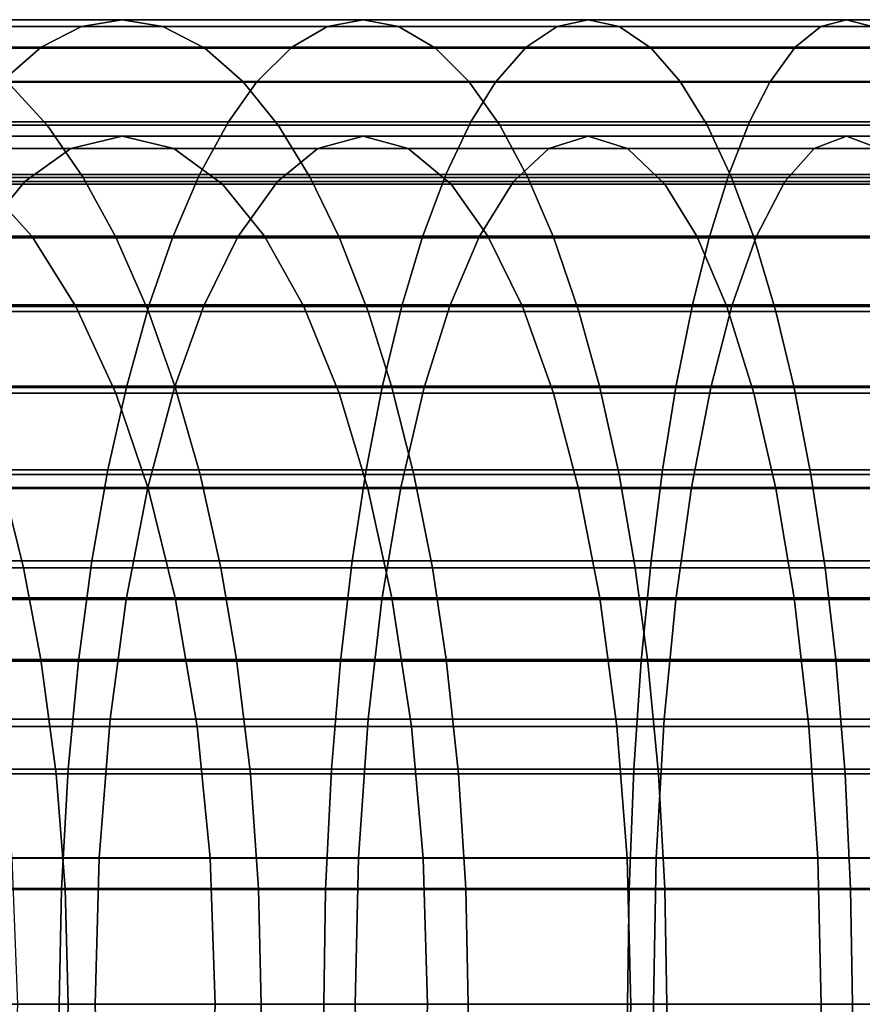
# Model space of a CAD drawing. Units: metres. Extents: x -9 to 2.1, y -4.9 to 4.9.
# Drawn here: x -3 to -3, y -1 to -1 of the extents above; entities that cross this region are included whole.
import ezdxf

# ---------------------------------------------------------------- set-up
doc = ezdxf.new("R2010")
doc.units = ezdxf.units.M
doc.linetypes.add('AUSGEZOGEN', pattern=[0])
doc.layers.add('Vorh. Geländer', color=254, linetype='AUSGEZOGEN', lineweight=13)

msp = doc.modelspace()

# ---------------------------------------------------------------- linework, layer by layer
at = {"layer": 'Vorh. Geländer', "color": 9, "linetype": 'AUSGEZOGEN', "lineweight": 25, "transparency": 33554687}
for points in [[(-2.996993, -0.987584, 1.456037), (-2.990386, -0.987584, 1.4587), (-2.989336, -0.987408, 1.455905), (-2.995811, -0.987408, 1.453295)], [(-2.995811, -0.987408, 1.453295), (-2.989336, -0.987408, 1.455905), (-2.988295, -0.987581, 1.45313), (-2.994637, -0.987581, 1.450574)], [(-2.990386, -0.987584, 1.4587), (-2.984045, -0.987584, 1.460917), (-2.983124, -0.987408, 1.458077), (-2.989336, -0.987408, 1.455905)], [(-2.989336, -0.987408, 1.455905), (-2.983124, -0.987408, 1.458077), (-2.98221, -0.987581, 1.455258), (-2.988295, -0.987581, 1.45313)], [(-2.984045, -0.987584, 1.460917), (-2.978117, -0.987584, 1.462704), (-2.977315, -0.987408, 1.459828), (-2.983124, -0.987408, 1.458077)], [(-2.983124, -0.987408, 1.458077), (-2.977315, -0.987408, 1.459828), (-2.976519, -0.987581, 1.456973), (-2.98221, -0.987581, 1.455258)], [(-2.978117, -0.987584, 1.462704), (-2.971311, -0.987584, 1.464428), (-2.970647, -0.987408, 1.461518), (-2.977315, -0.987408, 1.459828)], [(-2.977315, -0.987408, 1.459828), (-2.970647, -0.987408, 1.461518), (-2.969987, -0.987581, 1.458628), (-2.976519, -0.987581, 1.456973)], [(-2.971311, -0.987584, 1.464428), (-2.964941, -0.987584, 1.465736), (-2.964405, -0.987408, 1.462799), (-2.970647, -0.987408, 1.461518)], [(-2.970647, -0.987408, 1.461518), (-2.964405, -0.987408, 1.462799), (-2.963873, -0.987581, 1.459883), (-2.969987, -0.987581, 1.458628)], [(-2.998166, -0.988113, 1.458756), (-2.991426, -0.988113, 1.461472), (-2.990386, -0.987584, 1.4587), (-2.996993, -0.987584, 1.456037)], [(-2.994637, -0.987581, 1.450574), (-2.988295, -0.987581, 1.45313), (-2.987205, -0.988142, 1.450227), (-2.993408, -0.988142, 1.447726)], [(-2.991426, -0.988113, 1.461472), (-2.984959, -0.988113, 1.463734), (-2.984045, -0.987584, 1.460917), (-2.990386, -0.987584, 1.4587)], [(-2.988295, -0.987581, 1.45313), (-2.98221, -0.987581, 1.455258), (-2.981253, -0.988142, 1.452308), (-2.987205, -0.988142, 1.450227)], [(-2.984959, -0.988113, 1.463734), (-2.978912, -0.988113, 1.465557), (-2.978117, -0.987584, 1.462704), (-2.984045, -0.987584, 1.460917)], [(-2.98221, -0.987581, 1.455258), (-2.976519, -0.987581, 1.456973), (-2.975687, -0.988142, 1.453986), (-2.981253, -0.988142, 1.452308)], [(-2.978912, -0.988113, 1.465557), (-2.97197, -0.988113, 1.467315), (-2.971311, -0.987584, 1.464428), (-2.978117, -0.987584, 1.462704)], [(-2.976519, -0.987581, 1.456973), (-2.969987, -0.987581, 1.458628), (-2.969297, -0.988142, 1.455605), (-2.975687, -0.988142, 1.453986)], [(-2.97197, -0.988113, 1.467315), (-2.965472, -0.988113, 1.468649), (-2.964941, -0.987584, 1.465736), (-2.971311, -0.987584, 1.464428)], [(-2.999335, -0.989017, 1.461467), (-2.992464, -0.989017, 1.464236), (-2.991426, -0.988113, 1.461472), (-2.998166, -0.988113, 1.458756)], [(-2.993408, -0.988142, 1.447726), (-2.987205, -0.988142, 1.450227), (-2.986225, -0.989001, 1.447616), (-2.992304, -0.989001, 1.445166)], [(-2.992464, -0.989017, 1.464236), (-2.98587, -0.989017, 1.466542), (-2.984959, -0.988113, 1.463734), (-2.991426, -0.988113, 1.461472)], [(-2.987205, -0.988142, 1.450227), (-2.981253, -0.988142, 1.452308), (-2.980392, -0.989001, 1.449656), (-2.986225, -0.989001, 1.447616)], [(-2.98587, -0.989017, 1.466542), (-2.979705, -0.989017, 1.4684), (-2.978912, -0.988113, 1.465557), (-2.984959, -0.988113, 1.463734)], [(-2.981253, -0.988142, 1.452308), (-2.975687, -0.988142, 1.453986), (-2.974938, -0.989001, 1.4513), (-2.980392, -0.989001, 1.449656)], [(-2.979705, -0.989017, 1.4684), (-2.972627, -0.989017, 1.470194), (-2.97197, -0.988113, 1.467315), (-2.978912, -0.988113, 1.465557)], [(-2.975687, -0.988142, 1.453986), (-2.969297, -0.988142, 1.455605), (-2.968677, -0.989001, 1.452886), (-2.974938, -0.989001, 1.4513)], [(-2.972627, -0.989017, 1.470194), (-2.966002, -0.989017, 1.471553), (-2.965472, -0.988113, 1.468649), (-2.97197, -0.988113, 1.467315)], [(-2.997974, -0.989001, 1.442564), (-2.992304, -0.989001, 1.445166), (-2.991279, -0.990131, 1.442789), (-2.996841, -0.990131, 1.440236)], [(-2.993295, -0.990042, 1.466451), (-2.9866, -0.990042, 1.468792), (-2.98587, -0.989017, 1.466542), (-2.992464, -0.989017, 1.464236)], [(-2.992304, -0.989001, 1.445166), (-2.986225, -0.989001, 1.447616), (-2.985315, -0.990131, 1.445192), (-2.991279, -0.990131, 1.442789)], [(-2.9866, -0.990042, 1.468792), (-2.98034, -0.990042, 1.470679), (-2.979705, -0.989017, 1.4684), (-2.98587, -0.989017, 1.466542)], [(-2.986225, -0.989001, 1.447616), (-2.980392, -0.989001, 1.449656), (-2.979593, -0.990131, 1.447193), (-2.985315, -0.990131, 1.445192)], [(-2.980392, -0.989001, 1.449656), (-2.974938, -0.989001, 1.4513), (-2.974243, -0.990131, 1.448806), (-2.979593, -0.990131, 1.447193)], [(-2.98034, -0.990042, 1.470679), (-2.973153, -0.990042, 1.472499), (-2.972627, -0.989017, 1.470194), (-2.979705, -0.989017, 1.4684)], [(-2.974938, -0.989001, 1.4513), (-2.968677, -0.989001, 1.452886), (-2.968101, -0.990131, 1.450362), (-2.974243, -0.990131, 1.448806)], [(-2.973153, -0.990042, 1.472499), (-2.966427, -0.990042, 1.47388), (-2.966002, -0.989017, 1.471553), (-2.972627, -0.989017, 1.470194)], [(-2.99414, -0.991399, 1.468702), (-2.987342, -0.991399, 1.471079), (-2.9866, -0.990042, 1.468792), (-2.993295, -0.990042, 1.466451)], [(-2.987342, -0.991399, 1.471079), (-2.980986, -0.991399, 1.472995), (-2.98034, -0.990042, 1.470679), (-2.9866, -0.990042, 1.468792)], [(-2.980986, -0.991399, 1.472995), (-2.973689, -0.991399, 1.474844), (-2.973153, -0.990042, 1.472499), (-2.98034, -0.990042, 1.470679)], [(-2.973689, -0.991399, 1.474844), (-2.966858, -0.991399, 1.476246), (-2.966427, -0.990042, 1.47388), (-2.973153, -0.990042, 1.472499)], [(-2.996841, -0.990131, 1.440236), (-2.991279, -0.990131, 1.442789), (-2.99035, -0.991475, 1.440636), (-2.995815, -0.991475, 1.438129)], [(-2.991279, -0.990131, 1.442789), (-2.985315, -0.990131, 1.445192), (-2.984491, -0.991475, 1.442998), (-2.99035, -0.991475, 1.440636)], [(-2.985315, -0.990131, 1.445192), (-2.979593, -0.990131, 1.447193), (-2.97887, -0.991475, 1.444963), (-2.984491, -0.991475, 1.442998)], [(-2.979593, -0.990131, 1.447193), (-2.974243, -0.990131, 1.448806), (-2.973613, -0.991475, 1.446548), (-2.97887, -0.991475, 1.444963)], [(-2.974243, -0.990131, 1.448806), (-2.968101, -0.990131, 1.450362), (-2.967579, -0.991475, 1.448077), (-2.973613, -0.991475, 1.446548)], [(-2.997305, -0.990728, 1.45676), (-2.995811, -0.990408, 1.453295), (-2.989336, -0.990408, 1.455905), (-2.990662, -0.990728, 1.459437)], [(-2.995811, -0.990408, 1.453295), (-2.994314, -0.990729, 1.449825), (-2.988008, -0.990729, 1.452367), (-2.989336, -0.990408, 1.455905)], [(-2.990662, -0.990728, 1.459437), (-2.989336, -0.990408, 1.455905), (-2.983124, -0.990408, 1.458077), (-2.984288, -0.990728, 1.461666)], [(-2.989336, -0.990408, 1.455905), (-2.988008, -0.990729, 1.452367), (-2.981958, -0.990729, 1.454483), (-2.983124, -0.990408, 1.458077)], [(-2.984288, -0.990728, 1.461666), (-2.983124, -0.990408, 1.458077), (-2.977315, -0.990408, 1.459828), (-2.978328, -0.990728, 1.463463)], [(-2.983124, -0.990408, 1.458077), (-2.981958, -0.990729, 1.454483), (-2.976301, -0.990729, 1.456188), (-2.977315, -0.990408, 1.459828)], [(-2.978328, -0.990728, 1.463463), (-2.977315, -0.990408, 1.459828), (-2.970647, -0.990408, 1.461518), (-2.971486, -0.990728, 1.465196)], [(-2.977315, -0.990408, 1.459828), (-2.976301, -0.990729, 1.456188), (-2.969806, -0.990729, 1.457834), (-2.970647, -0.990408, 1.461518)], [(-2.971486, -0.990728, 1.465196), (-2.970647, -0.990408, 1.461518), (-2.964405, -0.990408, 1.462799), (-2.965082, -0.990728, 1.466511)], [(-2.970647, -0.990408, 1.461518), (-2.969806, -0.990729, 1.457834), (-2.963727, -0.990729, 1.459081), (-2.964405, -0.990408, 1.462799)], [(-2.998649, -0.991585, 1.459876), (-2.997305, -0.990728, 1.45676), (-2.990662, -0.990728, 1.459437), (-2.991855, -0.991585, 1.462615)], [(-2.994314, -0.990729, 1.449825), (-2.992896, -0.991651, 1.446539), (-2.986751, -0.991651, 1.449016), (-2.988008, -0.990729, 1.452367)], [(-2.991855, -0.991585, 1.462615), (-2.990662, -0.990728, 1.459437), (-2.984288, -0.990728, 1.461666), (-2.985336, -0.991585, 1.464895)], [(-2.988008, -0.990729, 1.452367), (-2.986751, -0.991651, 1.449016), (-2.980854, -0.991651, 1.451079), (-2.981958, -0.990729, 1.454483)], [(-2.985336, -0.991585, 1.464895), (-2.984288, -0.990728, 1.461666), (-2.978328, -0.990728, 1.463463), (-2.97924, -0.991585, 1.466732)], [(-2.981958, -0.990729, 1.454483), (-2.980854, -0.991651, 1.451079), (-2.97534, -0.991651, 1.452741), (-2.976301, -0.990729, 1.456188)], [(-2.97924, -0.991585, 1.466732), (-2.978328, -0.990728, 1.463463), (-2.971486, -0.990728, 1.465196), (-2.972242, -0.991585, 1.468505)], [(-2.976301, -0.990729, 1.456188), (-2.97534, -0.991651, 1.452741), (-2.96901, -0.991651, 1.454344), (-2.969806, -0.990729, 1.457834)], [(-2.972242, -0.991585, 1.468505), (-2.971486, -0.990728, 1.465196), (-2.965082, -0.990728, 1.466511), (-2.965692, -0.991585, 1.46985)], [(-2.999962, -0.993011, 1.46292), (-2.998649, -0.991585, 1.459876), (-2.991855, -0.991585, 1.462615), (-2.99302, -0.993011, 1.465718)], [(-2.995815, -0.991475, 1.438129), (-2.99035, -0.991475, 1.440636), (-2.989506, -0.993014, 1.43868), (-2.994883, -0.993014, 1.436213)], [(-2.994939, -0.993035, 1.470831), (-2.988044, -0.993035, 1.473243), (-2.987342, -0.991399, 1.471079), (-2.99414, -0.991399, 1.468702)], [(-2.99302, -0.993011, 1.465718), (-2.991855, -0.991585, 1.462615), (-2.985336, -0.991585, 1.464895), (-2.986359, -0.993011, 1.468047)], [(-2.99035, -0.991475, 1.440636), (-2.984491, -0.991475, 1.442998), (-2.983743, -0.993014, 1.441003), (-2.989506, -0.993014, 1.43868)], [(-2.988044, -0.993035, 1.473243), (-2.981596, -0.993035, 1.475186), (-2.980986, -0.991399, 1.472995), (-2.987342, -0.991399, 1.471079)], [(-2.986359, -0.993011, 1.468047), (-2.985336, -0.991585, 1.464895), (-2.97924, -0.991585, 1.466732), (-2.98013, -0.993011, 1.469925)], [(-2.984491, -0.991475, 1.442998), (-2.97887, -0.991475, 1.444963), (-2.978212, -0.993014, 1.442937), (-2.983743, -0.993014, 1.441003)], [(-2.981596, -0.993035, 1.475186), (-2.974195, -0.993035, 1.477061), (-2.973689, -0.991399, 1.474844), (-2.980986, -0.991399, 1.472995)], [(-2.98013, -0.993011, 1.469925), (-2.97924, -0.991585, 1.466732), (-2.972242, -0.991585, 1.468505), (-2.972979, -0.993011, 1.471737)], [(-2.97887, -0.991475, 1.444963), (-2.973613, -0.991475, 1.446548), (-2.973041, -0.993014, 1.444495), (-2.978212, -0.993014, 1.442937)], [(-2.974195, -0.993035, 1.477061), (-2.967267, -0.993035, 1.478483), (-2.966858, -0.991399, 1.476246), (-2.973689, -0.991399, 1.474844)], [(-2.973613, -0.991475, 1.446548), (-2.967579, -0.991475, 1.448077), (-2.967105, -0.993014, 1.446), (-2.973041, -0.993014, 1.444495)], [(-2.972979, -0.993011, 1.471737), (-2.972242, -0.991585, 1.468505), (-2.965692, -0.991585, 1.46985), (-2.966286, -0.993011, 1.47311)], [(-2.998629, -0.991651, 1.443909), (-2.997278, -0.992992, 1.441134), (-2.991674, -0.992992, 1.443705), (-2.992896, -0.991651, 1.446539)], [(-2.992896, -0.991651, 1.446539), (-2.991674, -0.992992, 1.443705), (-2.985666, -0.992992, 1.446127), (-2.986751, -0.991651, 1.449016)], [(-2.986751, -0.991651, 1.449016), (-2.985666, -0.992992, 1.446127), (-2.979901, -0.992992, 1.448143), (-2.980854, -0.991651, 1.451079)], [(-2.980854, -0.991651, 1.451079), (-2.979901, -0.992992, 1.448143), (-2.974511, -0.992992, 1.449768), (-2.97534, -0.991651, 1.452741)], [(-2.97534, -0.991651, 1.452741), (-2.974511, -0.992992, 1.449768), (-2.968323, -0.992992, 1.451336), (-2.96901, -0.991651, 1.454344)], [(-2.997278, -0.992992, 1.441134), (-2.996016, -0.994804, 1.438541), (-2.990532, -0.994804, 1.441057), (-2.991674, -0.992992, 1.443705)], [(-2.995618, -0.99476, 1.472638), (-2.98864, -0.99476, 1.475079), (-2.988044, -0.993035, 1.473243), (-2.994939, -0.993035, 1.470831)], [(-2.994883, -0.993014, 1.436213), (-2.989506, -0.993014, 1.43868), (-2.988663, -0.994934, 1.436724), (-2.99395, -0.994934, 1.434298)], [(-2.994012, -0.994787, 1.468361), (-2.99302, -0.993011, 1.465718), (-2.986359, -0.993011, 1.468047), (-2.98723, -0.994787, 1.470733)], [(-2.991674, -0.992992, 1.443705), (-2.990532, -0.994804, 1.441057), (-2.984653, -0.994804, 1.443427), (-2.985666, -0.992992, 1.446127)], [(-2.989506, -0.993014, 1.43868), (-2.983743, -0.993014, 1.441003), (-2.982994, -0.994934, 1.439009), (-2.988663, -0.994934, 1.436724)], [(-2.98864, -0.99476, 1.475079), (-2.982115, -0.99476, 1.477045), (-2.981596, -0.993035, 1.475186), (-2.988044, -0.993035, 1.473243)], [(-2.98723, -0.994787, 1.470733), (-2.986359, -0.993011, 1.468047), (-2.98013, -0.993011, 1.469925), (-2.980888, -0.994787, 1.472645)], [(-2.985666, -0.992992, 1.446127), (-2.984653, -0.994804, 1.443427), (-2.979011, -0.994804, 1.445399), (-2.979901, -0.992992, 1.448143)], [(-2.983743, -0.993014, 1.441003), (-2.978212, -0.993014, 1.442937), (-2.977555, -0.994934, 1.440911), (-2.982994, -0.994934, 1.439009)], [(-2.982115, -0.99476, 1.477045), (-2.974624, -0.99476, 1.478943), (-2.974195, -0.993035, 1.477061), (-2.981596, -0.993035, 1.475186)], [(-2.980888, -0.994787, 1.472645), (-2.98013, -0.993011, 1.469925), (-2.972979, -0.993011, 1.471737), (-2.973608, -0.994787, 1.474489)], [(-2.979901, -0.992992, 1.448143), (-2.979011, -0.994804, 1.445399), (-2.973736, -0.994804, 1.44699), (-2.974511, -0.992992, 1.449768)], [(-2.978212, -0.993014, 1.442937), (-2.973041, -0.993014, 1.444495), (-2.972469, -0.994934, 1.442444), (-2.977555, -0.994934, 1.440911)], [(-2.974624, -0.99476, 1.478943), (-2.967613, -0.99476, 1.480382), (-2.967267, -0.993035, 1.478483), (-2.974195, -0.993035, 1.477061)], [(-2.974511, -0.992992, 1.449768), (-2.973736, -0.994804, 1.44699), (-2.967681, -0.994804, 1.448524), (-2.968323, -0.992992, 1.451336)], [(-2.973608, -0.994787, 1.474489), (-2.972979, -0.993011, 1.471737), (-2.966286, -0.993011, 1.47311), (-2.966793, -0.994787, 1.475888)], [(-2.973041, -0.993014, 1.444495), (-2.967105, -0.993014, 1.446), (-2.966631, -0.994934, 1.443923), (-2.972469, -0.994934, 1.442444)], [(-2.996292, -0.99689, 1.474436), (-2.989232, -0.99689, 1.476905), (-2.98864, -0.99476, 1.475079), (-2.995618, -0.99476, 1.472638)], [(-2.996016, -0.994804, 1.438541), (-2.994883, -0.997045, 1.436215), (-2.989507, -0.997045, 1.438681), (-2.990532, -0.994804, 1.441057)], [(-2.994876, -0.996892, 1.470662), (-2.994012, -0.994787, 1.468361), (-2.98723, -0.994787, 1.470733), (-2.987988, -0.996892, 1.473071)], [(-2.990532, -0.994804, 1.441057), (-2.989507, -0.997045, 1.438681), (-2.983743, -0.997045, 1.441005), (-2.984653, -0.994804, 1.443427)], [(-2.989232, -0.99689, 1.476905), (-2.98263, -0.99689, 1.478895), (-2.982115, -0.99476, 1.477045), (-2.98864, -0.99476, 1.475079)], [(-2.987988, -0.996892, 1.473071), (-2.98723, -0.994787, 1.470733), (-2.980888, -0.994787, 1.472645), (-2.981548, -0.996892, 1.475012)], [(-2.984653, -0.994804, 1.443427), (-2.983743, -0.997045, 1.441005), (-2.978213, -0.997045, 1.442938), (-2.979011, -0.994804, 1.445399)], [(-2.98263, -0.99689, 1.478895), (-2.975052, -0.99689, 1.480815), (-2.974624, -0.99476, 1.478943), (-2.982115, -0.99476, 1.477045)], [(-2.981548, -0.996892, 1.475012), (-2.980888, -0.994787, 1.472645), (-2.973608, -0.994787, 1.474489), (-2.974154, -0.996892, 1.476885)], [(-2.979011, -0.994804, 1.445399), (-2.978213, -0.997045, 1.442938), (-2.973042, -0.997045, 1.444497), (-2.973736, -0.994804, 1.44699)], [(-2.975052, -0.99689, 1.480815), (-2.967958, -0.99689, 1.482271), (-2.967613, -0.99476, 1.480382), (-2.974624, -0.99476, 1.478943)], [(-2.974154, -0.996892, 1.476885), (-2.973608, -0.994787, 1.474489), (-2.966793, -0.994787, 1.475888), (-2.967234, -0.996892, 1.478305)], [(-2.973736, -0.994804, 1.44699), (-2.973042, -0.997045, 1.444497), (-2.967105, -0.997045, 1.446001), (-2.967681, -0.994804, 1.448524)], [(-2.99395, -0.994934, 1.434298), (-2.988663, -0.994934, 1.436724), (-2.987979, -0.996864, 1.43514), (-2.993195, -0.996864, 1.432746)], [(-2.988663, -0.994934, 1.436724), (-2.982994, -0.994934, 1.439009), (-2.982388, -0.996864, 1.437393), (-2.987979, -0.996864, 1.43514)], [(-2.982994, -0.994934, 1.439009), (-2.977555, -0.994934, 1.440911), (-2.977023, -0.996864, 1.439269), (-2.982388, -0.996864, 1.437393)], [(-2.977555, -0.994934, 1.440911), (-2.972469, -0.994934, 1.442444), (-2.972006, -0.996864, 1.440782), (-2.977023, -0.996864, 1.439269)], [(-2.972469, -0.994934, 1.442444), (-2.966631, -0.994934, 1.443923), (-2.966247, -0.996864, 1.442241), (-2.972006, -0.996864, 1.440782)], [(-2.996833, -0.999021, 1.475877), (-2.989707, -0.999021, 1.478369), (-2.989232, -0.99689, 1.476905), (-2.996292, -0.99689, 1.474436)], [(-2.995663, -0.999479, 1.47276), (-2.994876, -0.996892, 1.470662), (-2.987988, -0.996892, 1.473071), (-2.98868, -0.999479, 1.475202)], [(-2.993195, -0.996864, 1.432746), (-2.987979, -0.996864, 1.43514), (-2.987331, -0.999139, 1.433638), (-2.992479, -0.999139, 1.431276)], [(-2.989707, -0.999021, 1.478369), (-2.983043, -0.999021, 1.480378), (-2.98263, -0.99689, 1.478895), (-2.989232, -0.99689, 1.476905)], [(-2.98868, -0.999479, 1.475202), (-2.987988, -0.996892, 1.473071), (-2.981548, -0.996892, 1.475012), (-2.982149, -0.999479, 1.47717)], [(-2.987979, -0.996864, 1.43514), (-2.982388, -0.996864, 1.437393), (-2.981813, -0.999139, 1.435862), (-2.987331, -0.999139, 1.433638)], [(-2.983043, -0.999021, 1.480378), (-2.975394, -0.999021, 1.482316), (-2.975052, -0.99689, 1.480815), (-2.98263, -0.99689, 1.478895)], [(-2.982388, -0.996864, 1.437393), (-2.977023, -0.996864, 1.439269), (-2.976518, -0.999139, 1.437714), (-2.981813, -0.999139, 1.435862)], [(-2.982149, -0.999479, 1.47717), (-2.981548, -0.996892, 1.475012), (-2.974154, -0.996892, 1.476885), (-2.974653, -0.999479, 1.47907)], [(-2.977023, -0.996864, 1.439269), (-2.972006, -0.996864, 1.440782), (-2.971567, -0.999139, 1.439206), (-2.976518, -0.999139, 1.437714)], [(-2.975394, -0.999021, 1.482316), (-2.968234, -0.999021, 1.483785), (-2.967958, -0.99689, 1.482271), (-2.975052, -0.99689, 1.480815)], [(-2.974653, -0.999479, 1.47907), (-2.974154, -0.996892, 1.476885), (-2.967234, -0.996892, 1.478305), (-2.967636, -0.999479, 1.48051)], [(-2.972006, -0.996864, 1.440782), (-2.966247, -0.996864, 1.442241), (-2.965883, -0.999139, 1.440646), (-2.971567, -0.999139, 1.439206)], [(-2.994883, -0.997045, 1.436215), (-2.993962, -0.999503, 1.434322), (-2.988673, -0.999503, 1.436749), (-2.989507, -0.997045, 1.438681)], [(-2.989507, -0.997045, 1.438681), (-2.988673, -0.999503, 1.436749), (-2.983004, -0.999503, 1.439034), (-2.983743, -0.997045, 1.441005)], [(-2.983743, -0.997045, 1.441005), (-2.983004, -0.999503, 1.439034), (-2.977563, -0.999503, 1.440936), (-2.978213, -0.997045, 1.442938)], [(-2.978213, -0.997045, 1.442938), (-2.977563, -0.999503, 1.440936), (-2.972476, -0.999503, 1.44247), (-2.973042, -0.997045, 1.444497)], [(-2.973042, -0.997045, 1.444497), (-2.972476, -0.999503, 1.44247), (-2.966637, -0.999503, 1.443949), (-2.967105, -0.997045, 1.446001)], [(-2.997891, -0.999139, 1.428474), (-2.992479, -0.999139, 1.431276), (-2.991885, -1.001544, 1.430056), (-2.997238, -1.001544, 1.427284)], [(-2.997306, -1.001365, 1.477135), (-2.990122, -1.001365, 1.479647), (-2.989707, -0.999021, 1.478369), (-2.996833, -0.999021, 1.475877)], [(-2.992479, -0.999139, 1.431276), (-2.987331, -0.999139, 1.433638), (-2.986794, -1.001544, 1.432391), (-2.991885, -1.001544, 1.430056)], [(-2.990122, -1.001365, 1.479647), (-2.983404, -1.001365, 1.481672), (-2.983043, -0.999021, 1.480378), (-2.989707, -0.999021, 1.478369)], [(-2.987331, -0.999139, 1.433638), (-2.981813, -0.999139, 1.435862), (-2.981336, -1.001544, 1.434591), (-2.986794, -1.001544, 1.432391)], [(-2.983404, -1.001365, 1.481672), (-2.975693, -1.001365, 1.483626), (-2.975394, -0.999021, 1.482316), (-2.983043, -0.999021, 1.480378)], [(-2.981813, -0.999139, 1.435862), (-2.976518, -0.999139, 1.437714), (-2.976099, -1.001544, 1.436423), (-2.981336, -1.001544, 1.434591)], [(-2.976518, -0.999139, 1.437714), (-2.971567, -0.999139, 1.439206), (-2.971202, -1.001544, 1.437899), (-2.976099, -1.001544, 1.436423)], [(-2.975693, -1.001365, 1.483626), (-2.968475, -1.001365, 1.485107), (-2.968234, -0.999021, 1.483785), (-2.975394, -0.999021, 1.482316)], [(-2.971567, -0.999139, 1.439206), (-2.965883, -0.999139, 1.440646), (-2.965581, -1.001544, 1.439323), (-2.971202, -1.001544, 1.437899)], [(-2.9963, -1.002363, 1.474457), (-2.995663, -0.999479, 1.47276), (-2.98868, -0.999479, 1.475202), (-2.989239, -1.002363, 1.476926)], [(-2.989239, -1.002363, 1.476926), (-2.98868, -0.999479, 1.475202), (-2.982149, -0.999479, 1.47717), (-2.982636, -1.002363, 1.478917)], [(-2.982636, -1.002363, 1.478917), (-2.982149, -0.999479, 1.47717), (-2.974653, -0.999479, 1.47907), (-2.975057, -1.002363, 1.480837)], [(-2.975057, -1.002363, 1.480837), (-2.974653, -0.999479, 1.47907), (-2.967636, -0.999479, 1.48051), (-2.967962, -1.002363, 1.482293)], [(-2.993962, -0.999503, 1.434322), (-2.993185, -1.002326, 1.432725), (-2.98797, -1.002326, 1.435118), (-2.988673, -0.999503, 1.436749)], [(-2.988673, -0.999503, 1.436749), (-2.98797, -1.002326, 1.435118), (-2.98238, -1.002326, 1.437371), (-2.983004, -0.999503, 1.439034)], [(-2.983004, -0.999503, 1.439034), (-2.98238, -1.002326, 1.437371), (-2.977015, -1.002326, 1.439247), (-2.977563, -0.999503, 1.440936)], [(-2.977563, -0.999503, 1.440936), (-2.977015, -1.002326, 1.439247), (-2.972, -1.002326, 1.440759), (-2.972476, -0.999503, 1.44247)], [(-2.972476, -0.999503, 1.44247), (-2.972, -1.002326, 1.440759), (-2.966242, -1.002326, 1.442218), (-2.966637, -0.999503, 1.443949)], [(-2.997703, -1.003954, 1.478193), (-2.990471, -1.003954, 1.480723), (-2.990122, -1.001365, 1.479647), (-2.997306, -1.001365, 1.477135)], [(-2.990471, -1.003954, 1.480723), (-2.983708, -1.003954, 1.482761), (-2.983404, -1.001365, 1.481672), (-2.990122, -1.001365, 1.479647)], [(-2.983708, -1.003954, 1.482761), (-2.975945, -1.003954, 1.484728), (-2.975693, -1.001365, 1.483626), (-2.983404, -1.001365, 1.481672)], [(-2.975945, -1.003954, 1.484728), (-2.968678, -1.003954, 1.486219), (-2.968475, -1.001365, 1.485107), (-2.975693, -1.001365, 1.483626)], [(-2.997238, -1.001544, 1.427284), (-2.991885, -1.001544, 1.430056), (-2.991437, -1.003909, 1.429135), (-2.996744, -1.003909, 1.426387)], [(-2.991885, -1.001544, 1.430056), (-2.986794, -1.001544, 1.432391), (-2.986388, -1.003909, 1.431451), (-2.991437, -1.003909, 1.429135)], [(-2.986794, -1.001544, 1.432391), (-2.981336, -1.001544, 1.434591), (-2.980976, -1.003909, 1.433632), (-2.986388, -1.003909, 1.431451)], [(-2.981336, -1.001544, 1.434591), (-2.976099, -1.001544, 1.436423), (-2.975783, -1.003909, 1.435448), (-2.980976, -1.003909, 1.433632)], [(-2.976099, -1.001544, 1.436423), (-2.971202, -1.001544, 1.437899), (-2.970927, -1.003909, 1.436912), (-2.975783, -1.003909, 1.435448)], [(-2.971202, -1.001544, 1.437899), (-2.965581, -1.001544, 1.439323), (-2.965353, -1.003909, 1.438324), (-2.970927, -1.003909, 1.436912)], [(-2.996772, -1.00545, 1.475713), (-2.9963, -1.002363, 1.474457), (-2.989239, -1.002363, 1.476926), (-2.989653, -1.00545, 1.478202)], [(-2.993185, -1.002326, 1.432725), (-2.99256, -1.00564, 1.431443), (-2.987405, -1.00564, 1.433809), (-2.98797, -1.002326, 1.435118)], [(-2.989653, -1.00545, 1.478202), (-2.989239, -1.002363, 1.476926), (-2.982636, -1.002363, 1.478917), (-2.982996, -1.00545, 1.480208)], [(-2.98797, -1.002326, 1.435118), (-2.987405, -1.00564, 1.433809), (-2.981878, -1.00564, 1.436036), (-2.98238, -1.002326, 1.437371)], [(-2.982996, -1.00545, 1.480208), (-2.982636, -1.002363, 1.478917), (-2.975057, -1.002363, 1.480837), (-2.975355, -1.00545, 1.482144)], [(-2.98238, -1.002326, 1.437371), (-2.981878, -1.00564, 1.436036), (-2.976575, -1.00564, 1.437891), (-2.977015, -1.002326, 1.439247)], [(-2.977015, -1.002326, 1.439247), (-2.976575, -1.00564, 1.437891), (-2.971617, -1.00564, 1.439385), (-2.972, -1.002326, 1.440759)], [(-2.975355, -1.00545, 1.482144), (-2.975057, -1.002363, 1.480837), (-2.967962, -1.002363, 1.482293), (-2.968202, -1.00545, 1.483612)], [(-2.972, -1.002326, 1.440759), (-2.971617, -1.00564, 1.439385), (-2.965924, -1.00564, 1.440828), (-2.966242, -1.002326, 1.442218)], [(-2.998004, -1.006743, 1.478997), (-2.990735, -1.006743, 1.481539), (-2.990471, -1.003954, 1.480723), (-2.997703, -1.003954, 1.478193)], [(-2.996744, -1.003909, 1.426387), (-2.991437, -1.003909, 1.429135), (-2.991041, -1.006861, 1.428322), (-2.996309, -1.006861, 1.425594)], [(-2.991437, -1.003909, 1.429135), (-2.986388, -1.003909, 1.431451), (-2.98603, -1.006861, 1.430621), (-2.991041, -1.006861, 1.428322)], [(-2.990735, -1.006743, 1.481539), (-2.983938, -1.006743, 1.483588), (-2.983708, -1.003954, 1.482761), (-2.990471, -1.003954, 1.480723)], [(-2.986388, -1.003909, 1.431451), (-2.980976, -1.003909, 1.433632), (-2.980658, -1.006861, 1.432786), (-2.98603, -1.006861, 1.430621)], [(-2.983938, -1.006743, 1.483588), (-2.976136, -1.006743, 1.485565), (-2.975945, -1.003954, 1.484728), (-2.983708, -1.003954, 1.482761)], [(-2.980976, -1.003909, 1.433632), (-2.975783, -1.003909, 1.435448), (-2.975504, -1.006861, 1.434588), (-2.980658, -1.006861, 1.432786)], [(-2.976136, -1.006743, 1.485565), (-2.968832, -1.006743, 1.487064), (-2.968678, -1.003954, 1.486219), (-2.975945, -1.003954, 1.484728)], [(-2.975783, -1.003909, 1.435448), (-2.970927, -1.003909, 1.436912), (-2.970684, -1.006861, 1.436041), (-2.975504, -1.006861, 1.434588)], [(-2.970927, -1.003909, 1.436912), (-2.965353, -1.003909, 1.438324), (-2.965152, -1.006861, 1.437443), (-2.970684, -1.006861, 1.436041)], [(-2.997095, -1.009029, 1.476576), (-2.996772, -1.00545, 1.475713), (-2.989653, -1.00545, 1.478202), (-2.989937, -1.009029, 1.479079)], [(-2.989937, -1.009029, 1.479079), (-2.989653, -1.00545, 1.478202), (-2.982996, -1.00545, 1.480208), (-2.983244, -1.009029, 1.481097)], [(-2.983244, -1.009029, 1.481097), (-2.982996, -1.00545, 1.480208), (-2.975355, -1.00545, 1.482144), (-2.97556, -1.009029, 1.483043)], [(-2.97556, -1.009029, 1.483043), (-2.975355, -1.00545, 1.482144), (-2.968202, -1.00545, 1.483612), (-2.968368, -1.009029, 1.484519)], [(-2.99256, -1.00564, 1.431443), (-2.992185, -1.009035, 1.430672), (-2.987065, -1.009035, 1.433021), (-2.987405, -1.00564, 1.433809)], [(-2.987405, -1.00564, 1.433809), (-2.987065, -1.009035, 1.433021), (-2.981577, -1.009035, 1.435233), (-2.981878, -1.00564, 1.436036)], [(-2.981878, -1.00564, 1.436036), (-2.981577, -1.009035, 1.435233), (-2.976311, -1.009035, 1.437075), (-2.976575, -1.00564, 1.437891)], [(-2.976575, -1.00564, 1.437891), (-2.976311, -1.009035, 1.437075), (-2.971386, -1.009035, 1.438559), (-2.971617, -1.00564, 1.439385)], [(-2.971617, -1.00564, 1.439385), (-2.971386, -1.009035, 1.438559), (-2.965733, -1.009035, 1.439992), (-2.965924, -1.00564, 1.440828)], [(-2.998202, -1.009843, 1.479522), (-2.990909, -1.009843, 1.482073), (-2.990735, -1.006743, 1.481539), (-2.998004, -1.006743, 1.478997)], [(-2.990909, -1.009843, 1.482073), (-2.984089, -1.009843, 1.484128), (-2.983938, -1.006743, 1.483588), (-2.990735, -1.006743, 1.481539)], [(-2.984089, -1.009843, 1.484128), (-2.97626, -1.009843, 1.486112), (-2.976136, -1.006743, 1.485565), (-2.983938, -1.006743, 1.483588)], [(-2.97626, -1.009843, 1.486112), (-2.968933, -1.009843, 1.487616), (-2.968832, -1.006743, 1.487064), (-2.976136, -1.006743, 1.485565)], [(-2.996309, -1.006861, 1.425594), (-2.991041, -1.006861, 1.428322), (-2.990809, -1.009822, 1.427845), (-2.996054, -1.009822, 1.42513)], [(-2.991041, -1.006861, 1.428322), (-2.98603, -1.006861, 1.430621), (-2.98582, -1.009822, 1.430134), (-2.990809, -1.009822, 1.427845)], [(-2.98603, -1.006861, 1.430621), (-2.980658, -1.006861, 1.432786), (-2.980472, -1.009822, 1.43229), (-2.98582, -1.009822, 1.430134)], [(-2.980658, -1.006861, 1.432786), (-2.975504, -1.006861, 1.434588), (-2.975341, -1.009822, 1.434084), (-2.980472, -1.009822, 1.43229)], [(-2.975504, -1.006861, 1.434588), (-2.970684, -1.006861, 1.436041), (-2.970542, -1.009822, 1.435531), (-2.975341, -1.009822, 1.434084)], [(-2.970684, -1.006861, 1.436041), (-2.965152, -1.006861, 1.437443), (-2.965034, -1.009822, 1.436926), (-2.970542, -1.009822, 1.435531)], [(-2.997208, -1.012808, 1.476876), (-2.997095, -1.009029, 1.476576), (-2.989937, -1.009029, 1.479079), (-2.990036, -1.012808, 1.479384)], [(-2.992185, -1.009035, 1.430672), (-2.992045, -1.012808, 1.430385), (-2.986939, -1.012808, 1.432727), (-2.987065, -1.009035, 1.433021)], [(-2.990036, -1.012808, 1.479384), (-2.989937, -1.009029, 1.479079), (-2.983244, -1.009029, 1.481097), (-2.98333, -1.012808, 1.481406)], [(-2.987065, -1.009035, 1.433021), (-2.986939, -1.012808, 1.432727), (-2.981465, -1.012808, 1.434934), (-2.981577, -1.009035, 1.435233)], [(-2.98333, -1.012808, 1.481406), (-2.983244, -1.009029, 1.481097), (-2.97556, -1.009029, 1.483043), (-2.975631, -1.012808, 1.483356)], [(-2.981577, -1.009035, 1.435233), (-2.981465, -1.012808, 1.434934), (-2.976212, -1.012808, 1.436771), (-2.976311, -1.009035, 1.437075)], [(-2.976311, -1.009035, 1.437075), (-2.976212, -1.012808, 1.436771), (-2.9713, -1.012808, 1.438251), (-2.971386, -1.009035, 1.438559)], [(-2.975631, -1.012808, 1.483356), (-2.97556, -1.009029, 1.483043), (-2.968368, -1.009029, 1.484519), (-2.968426, -1.012808, 1.484835)], [(-2.971386, -1.009035, 1.438559), (-2.9713, -1.012808, 1.438251), (-2.965662, -1.012808, 1.43968), (-2.965733, -1.009035, 1.439992)], [(-2.998263, -1.012808, 1.479685), (-2.990962, -1.012808, 1.482238), (-2.990909, -1.009843, 1.482073), (-2.998202, -1.009843, 1.479522)], [(-2.996054, -1.009822, 1.42513), (-2.990809, -1.009822, 1.427845), (-2.990732, -1.012808, 1.427687), (-2.995969, -1.012808, 1.424976)], [(-2.990962, -1.012808, 1.482238), (-2.984136, -1.012808, 1.484296), (-2.984089, -1.009843, 1.484128), (-2.990909, -1.009843, 1.482073)], [(-2.990809, -1.009822, 1.427845), (-2.98582, -1.009822, 1.430134), (-2.98575, -1.012808, 1.429973), (-2.990732, -1.012808, 1.427687)], [(-2.98582, -1.009822, 1.430134), (-2.980472, -1.009822, 1.43229), (-2.98041, -1.012808, 1.432125), (-2.98575, -1.012808, 1.429973)], [(-2.984136, -1.012808, 1.484296), (-2.976299, -1.012808, 1.486281), (-2.97626, -1.009843, 1.486112), (-2.984089, -1.009843, 1.484128)], [(-2.980472, -1.009822, 1.43229), (-2.975341, -1.009822, 1.434084), (-2.975286, -1.012808, 1.433917), (-2.98041, -1.012808, 1.432125)], [(-2.976299, -1.012808, 1.486281), (-2.968964, -1.012808, 1.487786), (-2.968933, -1.009843, 1.487616), (-2.97626, -1.009843, 1.486112)], [(-2.975341, -1.009822, 1.434084), (-2.970542, -1.009822, 1.435531), (-2.970495, -1.012808, 1.435361), (-2.975286, -1.012808, 1.433917)], [(-2.970542, -1.009822, 1.435531), (-2.965034, -1.009822, 1.436926), (-2.964995, -1.012808, 1.436755), (-2.970495, -1.012808, 1.435361)], [(-2.998201, -1.015793, 1.47952), (-2.990908, -1.015793, 1.48207), (-2.990962, -1.012808, 1.482238), (-2.998263, -1.012808, 1.479685)], [(-2.997096, -1.016581, 1.476577), (-2.997208, -1.012808, 1.476876), (-2.990036, -1.012808, 1.479384), (-2.989938, -1.016581, 1.47908)], [(-2.995969, -1.012808, 1.424976), (-2.990732, -1.012808, 1.427687), (-2.990808, -1.015772, 1.427843), (-2.996053, -1.015772, 1.425128)], [(-2.992045, -1.012808, 1.430385), (-2.992186, -1.016587, 1.430673), (-2.987066, -1.016587, 1.433022), (-2.986939, -1.012808, 1.432727)], [(-2.990908, -1.015793, 1.48207), (-2.984088, -1.015793, 1.484126), (-2.984136, -1.012808, 1.484296), (-2.990962, -1.012808, 1.482238)], [(-2.990732, -1.012808, 1.427687), (-2.98575, -1.012808, 1.429973), (-2.985819, -1.015772, 1.430132), (-2.990808, -1.015772, 1.427843)], [(-2.989938, -1.016581, 1.47908), (-2.990036, -1.012808, 1.479384), (-2.98333, -1.012808, 1.481406), (-2.983244, -1.016581, 1.481098)], [(-2.986939, -1.012808, 1.432727), (-2.987066, -1.016587, 1.433022), (-2.981577, -1.016587, 1.435234), (-2.981465, -1.012808, 1.434934)], [(-2.98575, -1.012808, 1.429973), (-2.98041, -1.012808, 1.432125), (-2.980471, -1.015772, 1.432288), (-2.985819, -1.015772, 1.430132)], [(-2.984088, -1.015793, 1.484126), (-2.97626, -1.015793, 1.486109), (-2.976299, -1.012808, 1.486281), (-2.984136, -1.012808, 1.484296)], [(-2.983244, -1.016581, 1.481098), (-2.98333, -1.012808, 1.481406), (-2.975631, -1.012808, 1.483356), (-2.97556, -1.016581, 1.483044)], [(-2.981465, -1.012808, 1.434934), (-2.981577, -1.016587, 1.435234), (-2.976311, -1.016587, 1.437076), (-2.976212, -1.012808, 1.436771)], [(-2.98041, -1.012808, 1.432125), (-2.975286, -1.012808, 1.433917), (-2.97534, -1.015772, 1.434082), (-2.980471, -1.015772, 1.432288)], [(-2.976212, -1.012808, 1.436771), (-2.976311, -1.016587, 1.437076), (-2.971387, -1.016587, 1.43856), (-2.9713, -1.012808, 1.438251)], [(-2.97626, -1.015793, 1.486109), (-2.968932, -1.015793, 1.487613), (-2.968964, -1.012808, 1.487786), (-2.976299, -1.012808, 1.486281)], [(-2.97556, -1.016581, 1.483044), (-2.975631, -1.012808, 1.483356), (-2.968426, -1.012808, 1.484835), (-2.968368, -1.016581, 1.48452)], [(-2.975286, -1.012808, 1.433917), (-2.970495, -1.012808, 1.435361), (-2.970542, -1.015772, 1.435528), (-2.97534, -1.015772, 1.434082)], [(-2.9713, -1.012808, 1.438251), (-2.971387, -1.016587, 1.43856), (-2.965734, -1.016587, 1.439993), (-2.965662, -1.012808, 1.43968)], [(-2.970495, -1.012808, 1.435361), (-2.964995, -1.012808, 1.436755), (-2.965033, -1.015772, 1.436924), (-2.970542, -1.015772, 1.435528)]]:
    msp.add_3dface(points, dxfattribs=at)

doc.saveas('drawing.dxf')
